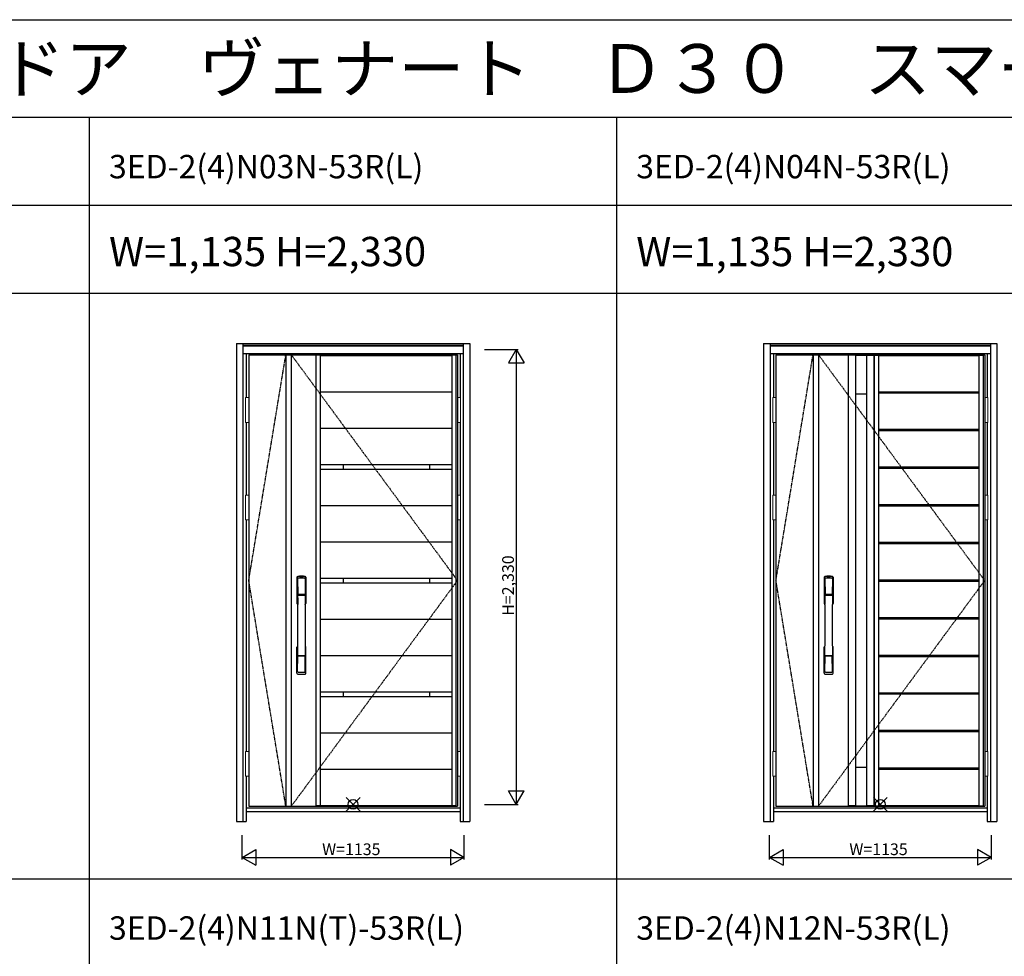
# Model space of a CAD drawing. Extents: x 0 to 27931, y 0 to 20000.
# Drawn here: x 5042 to 10085, y 15203 to 20000 of the extents above; entities that cross this region are included whole.
import ezdxf

# ---------------------------------------------------------------- set-up
doc = ezdxf.new("R2010")
doc.units = 0
doc.linetypes.add('ITTENSAU', pattern=[5.5, 3, -1, 0.5, -1])
doc.layers.get('0').update_dxf_attribs({"linetype": 'CONTINUOUS'})
for name, color, linetype in [('YKK_A1', 4, 'CONTINUOUS'), ('YKK_A2', 3, 'CONTINUOUS'), ('YKK_F1', 7, 'CONTINUOUS'), ('YKK_IN', 1, 'CONTINUOUS'), ('YKK_N1', 2, 'CONTINUOUS')]:
    doc.layers.add(name, color=color, linetype=linetype)
doc.styles.get("Standard").update_dxf_attribs({"font": 'txt.shx', "bigfont": 'bigfont.shx'})

msp = doc.modelspace()

# ---------------------------------------------------------------- linework, layer by layer
at = {"layer": 'YKK_A1'}
for p, q in [((6215.5, 18283.5), (7284.5, 18283.5)), ((6215.5, 18283.5), (6215.5, 15971.5)), ((6405.5, 18283.5), (6405.5, 15971.5)), ((6433.5, 18283.5), (6433.5, 15971.5)), ((6561.5, 15971.5), (6561.5, 18283.5)), ((6583.5, 18282), (6561.5, 18282)), ((6583.5, 15971.5), (6583.5, 18283.5)), ((6583.5, 18280.1), (7256.5, 18280.1)), ((7256.5, 15971.5), (7256.5, 18283.5)), ((7278.5, 18282), (7256.5, 18282)), ((7278.5, 15971.5), (7278.5, 18283.5)), ((7284.5, 18283.5), (7284.5, 15971.5)), ((8915.5, 18283.5), (9984.5, 18283.5)), ((8915.5, 18283.5), (8915.5, 15971.5)), ((9105.5, 18283.5), (9105.5, 15971.5)), ((9133.5, 18283.5), (9133.5, 15971.5)), ((9285.5, 18283.5), (9285.5, 15971.5)), ((9323.5, 18282), (9285.5, 18282)), ((9323.5, 18283.5), (9323.5, 15971.5)), ((9323.5, 18281.5), (9379.5, 18281.5)), ((9379.5, 18283.5), (9379.5, 15971.5)), ((9379.5, 18282), (9417.5, 18282)), ((9417.5, 18283.5), (9417.5, 15971.5)), ((9419.1, 18283.5), (9419.1, 15971.5)), ((9419.1, 18282), (9441.1, 18282)), ((9441.1, 18283.5), (9441.1, 15971.5)), ((9441.1, 18280.1), (9956.5, 18280.1)), ((9956.5, 15971.5), (9956.5, 18283.5)), ((9956.5, 18282), (9978.5, 18282)), ((9978.5, 15971.5), (9978.5, 18283.5)), ((9984.5, 18283.5), (9984.5, 15971.5)), ((6583.5, 18094), (7256.5, 18094)), ((9323.5, 18083.5), (9379.5, 18083.5)), ((9441.1, 18094), (9956.5, 18094)), ((9441.1, 18088), (9956.5, 18088)), ((6583.5, 17907.9), (7256.5, 17907.9)), ((9441.1, 17901.9), (9956.5, 17901.9)), ((9441.1, 17895.3), (9956.5, 17895.3)), ((6583.5, 17721.8), (7256.5, 17721.8)), ((6698.5, 17721.8), (6698.5, 17697.8)), ((7141.5, 17721.8), (7141.5, 17697.8)), ((9441.1, 17709.2), (9956.5, 17709.2)), ((9441.1, 17702.6), (9956.5, 17702.6)), ((6583.5, 17697.8), (7256.5, 17697.8)), ((6583.5, 17511.7), (7256.5, 17511.7)), ((9441.1, 17516.5), (9956.5, 17516.5)), ((9441.1, 17509.9), (9956.5, 17509.9)), ((6583.5, 17325.6), (7256.5, 17325.6)), ((9441.1, 17323.8), (9956.5, 17323.8)), ((9441.1, 17317.2), (9956.5, 17317.2)), ((6583.5, 17139.5), (7256.5, 17139.5)), ((6583.5, 17115.5), (7256.5, 17115.5)), ((6698.5, 17139.5), (6698.5, 17115.5)), ((7141.5, 17139.5), (7141.5, 17115.5)), ((9441.1, 17131.1), (9956.5, 17131.1)), ((9441.1, 17124.5), (9956.5, 17124.5)), ((6583.5, 16929.4), (7256.5, 16929.4)), ((9441.1, 16938.4), (9956.5, 16938.4)), ((9441.1, 16931.8), (9956.5, 16931.8)), ((6583.5, 16743.3), (7256.5, 16743.3)), ((9441.1, 16745.7), (9956.5, 16745.7)), ((9441.1, 16739.1), (9956.5, 16739.1)), ((6583.5, 16557.2), (7256.5, 16557.2)), ((6698.5, 16557.2), (6698.5, 16533.2)), ((7141.5, 16557.2), (7141.5, 16533.2)), ((9441.1, 16553), (9956.5, 16553)), ((9441.1, 16546.4), (9956.5, 16546.4)), ((6583.5, 16533.2), (7256.5, 16533.2)), ((6583.5, 16347.1), (7256.5, 16347.1)), ((9441.1, 16360.3), (9956.5, 16360.3)), ((9441.1, 16353.7), (9956.5, 16353.7)), ((6583.5, 16161), (7256.5, 16161)), ((9323.5, 16171.5), (9379.5, 16171.5)), ((9441.1, 16167.6), (9956.5, 16167.6)), ((9441.1, 16161), (9956.5, 16161)), ((6215.5, 15971.5), (7284.5, 15971.5)), ((6583.5, 15973), (6561.5, 15973)), ((6583.5, 15974.9), (7256.5, 15974.9)), ((7278.5, 15973), (7256.5, 15973)), ((8915.5, 15971.5), (9984.5, 15971.5)), ((9323.5, 15973), (9285.5, 15973)), ((9323.5, 15973.5), (9379.5, 15973.5)), ((9417.5, 15973), (9379.5, 15973)), ((9419.1, 15973), (9441.1, 15973)), ((9441.1, 15974.9), (9956.5, 15974.9)), ((9956.5, 15973), (9978.5, 15973))]:
    msp.add_line(p, q, dxfattribs=at)
at = {"layer": 'YKK_A1', "linetype": 'ITTENSAU'}
for p, q in [((6215.5, 17127.5), (6405.5, 18283.5)), ((6433.5, 18283.5), (7284.5, 17127.5)), ((8915.5, 17127.5), (9105.5, 18283.5)), ((9133.5, 18283.5), (9984.5, 17127.5)), ((6405.5, 15971.5), (6215.5, 17127.5)), ((7284.5, 17127.5), (6433.5, 15971.5)), ((9105.5, 15971.5), (8915.5, 17127.5)), ((9984.5, 17127.5), (9133.5, 15971.5))]:
    msp.add_line(p, q, dxfattribs=at)
at = {"layer": 'YKK_A2'}
for p, q in [((6152.5, 18341), (6152.5, 15894)), ((6152.5, 18341), (7347.5, 18341)), ((6185.5, 18341), (6185.5, 15894)), ((6185.5, 18339.2), (7314.5, 18339.2)), ((6185.5, 18331), (7314.5, 18331)), ((6185.5, 18329), (7314.5, 18329)), ((7314.5, 18341), (7314.5, 15894)), ((7347.5, 18341), (7347.5, 15894)), ((8852.5, 18341), (8852.5, 15894)), ((8852.5, 18341), (10047.5, 18341)), ((8885.5, 18341), (8885.5, 15894)), ((8885.5, 18339.2), (10014.5, 18339.2)), ((8885.5, 18331), (10014.5, 18331)), ((8885.5, 18329), (10014.5, 18329)), ((10014.5, 18341), (10014.5, 15894)), ((10047.5, 18341), (10047.5, 15894)), ((6185.5, 18291), (7314.5, 18291)), ((6202.5, 18291), (6202.5, 18064.5)), ((7297.5, 18291), (7297.5, 18064.5)), ((8885.5, 18291), (10014.5, 18291)), ((8902.5, 18291), (8902.5, 18064.5)), ((9997.5, 18291), (9997.5, 18064.5)), ((6202.5, 17937.5), (6202.5, 17564.5)), ((7297.5, 17937.5), (7297.5, 17564.5)), ((8902.5, 17937.5), (8902.5, 17564.5)), ((9997.5, 17937.5), (9997.5, 17564.5)), ((6202.5, 17437.5), (6202.5, 16252.5)), ((7297.5, 17437.5), (7297.5, 16252.5)), ((8902.5, 17437.5), (8902.5, 16252.5)), ((9997.5, 17437.5), (9997.5, 16252.5)), ((6202.5, 16125.5), (6202.5, 15894)), ((7297.5, 16125.5), (7297.5, 15894)), ((8902.5, 16125.5), (8902.5, 15894)), ((9997.5, 16125.5), (9997.5, 15894)), ((6202.5, 15963), (7297.5, 15963)), ((6202.5, 15944), (7297.5, 15944)), ((8902.5, 15963), (9997.5, 15963)), ((8902.5, 15944), (9997.5, 15944)), ((6152.5, 15894), (6202.5, 15894)), ((7297.5, 15894), (7347.5, 15894)), ((8852.5, 15894), (8902.5, 15894)), ((9997.5, 15894), (10047.5, 15894))]:
    msp.add_line(p, q, dxfattribs=at)
at = {"layer": 'YKK_A2', "linetype": 'Continuous', "lineweight": 13}
for p, q in [((6215.4, 18064.5), (6199.6, 18064.5)), ((6199.6, 18064.5), (6199.6, 17937.5)), ((6215.4, 18064.5), (6215.4, 17937.5)), ((7284.6, 18064.5), (7300.4, 18064.5)), ((7284.6, 18064.5), (7284.6, 17937.5)), ((7300.4, 18064.5), (7300.4, 17937.5)), ((8915.4, 18064.5), (8899.6, 18064.5)), ((8899.6, 18064.5), (8899.6, 17937.5)), ((8915.4, 18064.5), (8915.4, 17937.5)), ((9984.6, 18064.5), (10000.4, 18064.5)), ((9984.6, 18064.5), (9984.6, 17937.5)), ((10000.4, 18064.5), (10000.4, 17937.5)), ((6215.4, 17937.5), (6199.6, 17937.5)), ((7284.6, 17937.5), (7300.4, 17937.5)), ((8915.4, 17937.5), (8899.6, 17937.5)), ((9984.6, 17937.5), (10000.4, 17937.5)), ((6215.4, 17564.5), (6199.6, 17564.5)), ((6199.6, 17564.5), (6199.6, 17437.5)), ((6215.4, 17564.5), (6215.4, 17437.5)), ((7284.6, 17564.5), (7300.4, 17564.5)), ((7284.6, 17564.5), (7284.6, 17437.5)), ((7300.4, 17564.5), (7300.4, 17437.5)), ((8915.4, 17564.5), (8899.6, 17564.5)), ((8899.6, 17564.5), (8899.6, 17437.5)), ((8915.4, 17564.5), (8915.4, 17437.5)), ((9984.6, 17564.5), (10000.4, 17564.5)), ((9984.6, 17564.5), (9984.6, 17437.5)), ((10000.4, 17564.5), (10000.4, 17437.5)), ((6215.4, 17437.5), (6199.6, 17437.5)), ((7284.6, 17437.5), (7300.4, 17437.5)), ((8915.4, 17437.5), (8899.6, 17437.5)), ((9984.6, 17437.5), (10000.4, 17437.5)), ((6215.4, 16252.5), (6199.6, 16252.5)), ((6199.6, 16252.5), (6199.6, 16125.5)), ((6215.4, 16252.5), (6215.4, 16125.5)), ((7284.6, 16252.5), (7300.4, 16252.5)), ((7284.6, 16252.5), (7284.6, 16125.5)), ((7300.4, 16252.5), (7300.4, 16125.5)), ((8915.4, 16252.5), (8899.6, 16252.5)), ((8899.6, 16252.5), (8899.6, 16125.5)), ((8915.4, 16252.5), (8915.4, 16125.5)), ((9984.6, 16252.5), (10000.4, 16252.5)), ((9984.6, 16252.5), (9984.6, 16125.5)), ((10000.4, 16252.5), (10000.4, 16125.5)), ((6215.4, 16125.5), (6199.6, 16125.5)), ((7284.6, 16125.5), (7300.4, 16125.5)), ((8915.4, 16125.5), (8899.6, 16125.5)), ((9984.6, 16125.5), (10000.4, 16125.5))]:
    msp.add_line(p, q, dxfattribs=at)
at = {"layer": 'YKK_A2', "linetype": 'Continuous'}
for p, q in [((6462.5, 17144.5), (6462.5, 17010.3)), ((6464.1, 17142.7), (6466.3, 17006.9)), ((6465.8, 17135.4), (6466.9, 17057.5)), ((6505.2, 17135.4), (6504.1, 17057.5)), ((6506.9, 17142.7), (6504.7, 17006.9)), ((6508.5, 17144.5), (6508.5, 17010.3)), ((9162.5, 17144.5), (9162.5, 17010.3)), ((9164.1, 17142.7), (9166.3, 17006.9)), ((9165.8, 17135.4), (9166.9, 17057.5)), ((9205.2, 17135.4), (9204.1, 17057.5)), ((9206.9, 17142.7), (9204.7, 17006.9)), ((9208.5, 17144.5), (9208.5, 17010.3)), ((6466, 17053.4), (6466.1, 17050.4)), ((6466.3, 17050.1), (6467.3, 17050.3)), ((6466.8, 17054.3), (6504.2, 17054.3)), ((6467.3, 17050.3), (6468.6, 17050.3)), ((6503.2, 17056.6), (6467.8, 17056.6)), ((6502.4, 17050.3), (6468.6, 17050.3)), ((6503.7, 17050.3), (6502.4, 17050.3)), ((6504.7, 17050.1), (6503.7, 17050.3)), ((6505, 17053.4), (6504.9, 17050.4)), ((9166, 17053.4), (9166.1, 17050.4)), ((9166.3, 17050.1), (9167.3, 17050.3)), ((9166.8, 17054.3), (9204.2, 17054.3)), ((9167.3, 17050.3), (9168.6, 17050.3)), ((9203.2, 17056.6), (9167.8, 17056.6)), ((9202.4, 17050.3), (9168.6, 17050.3)), ((9203.7, 17050.3), (9202.4, 17050.3)), ((9204.7, 17050.1), (9203.7, 17050.3)), ((9205, 17053.4), (9204.9, 17050.4)), ((6462.5, 16652.2), (6462.5, 16786.3)), ((6504, 16742.3), (6467, 16742.3)), ((6508.5, 16652.2), (6508.5, 16786.3)), ((9162.5, 16652.2), (9162.5, 16786.3)), ((9204, 16742.3), (9167, 16742.3)), ((9208.5, 16652.2), (9208.5, 16786.3)), ((6465.8, 16661.3), (6466.9, 16739.2)), ((6503.2, 16740.1), (6467.8, 16740.1)), ((6505.2, 16661.3), (6504.1, 16739.2)), ((9165.8, 16661.3), (9166.9, 16739.2)), ((9203.2, 16740.1), (9167.8, 16740.1)), ((9205.2, 16661.3), (9204.1, 16739.2))]:
    msp.add_line(p, q, dxfattribs=at)
for centre, radius, start, end in [((6466.5, 17144.5), 4, 95, 180), ((6467.1, 17142.8), 3.04, 97.2773, 182.6026), ((6485.5, 16927.3), 222, 85, 95), ((6485.5, 16961.7), 185.1, 84.1825, 95.8175), ((6503.9, 17142.8), 3.04, 357.3974, 82.7227), ((6504.5, 17144.5), 4, 0, 85), ((9166.5, 17144.5), 4, 95, 180), ((9167.1, 17142.8), 3.04, 97.2773, 182.6026), ((9185.5, 16927.3), 222, 85, 95), ((9185.5, 16961.7), 185.1, 84.1825, 95.8175), ((9203.9, 17142.8), 3.04, 357.3974, 82.7227), ((9204.5, 17144.5), 4, 0, 85), ((6468.8, 17135.4), 2.98, 95.2266, 180.1907), ((6485.5, 16848.7), 290.2, 86.6397, 93.3603), ((6502.2, 17135.4), 2.98, 359.8093, 84.7734), ((9168.8, 17135.4), 2.98, 95.2266, 180.1907), ((9185.5, 16848.7), 290.2, 86.6397, 93.3603), ((9202.2, 17135.4), 2.98, 359.8093, 84.7734), ((6466.9, 17053.4), 0.896, 99.5321, 180.2642), ((-4481.1, 16898.2), 10948.3, 359.18905, 0.79313), ((6466.4, 17050.4), 0.301, 180.3696, 264.3107), ((6466.4, 17049.8), 0.306, 97.644, 180.4004), ((6467.8, 17057.5), 0.904, 180.244, 269.6353), ((6503.2, 17057.5), 0.904, 270.3647, 359.756), ((17452.1, 16898.2), 10948.3, 179.20687, 180.81095), ((6504.1, 17053.4), 0.896, 359.7358, 80.4679), ((6504.6, 17050.4), 0.301, 275.6893, 359.6304), ((6504.6, 17049.8), 0.306, 359.5996, 82.356), ((9166.9, 17053.4), 0.896, 99.5321, 180.2642), ((-1781.1, 16898.2), 10948.3, 359.18905, 0.79313), ((9166.4, 17050.4), 0.301, 180.3696, 264.3107), ((9166.4, 17049.8), 0.306, 97.644, 180.4004), ((9167.8, 17057.5), 0.904, 180.244, 269.6353), ((9203.2, 17057.5), 0.904, 270.3647, 359.756), ((20152.1, 16898.2), 10948.3, 179.20687, 180.81095), ((9204.1, 17053.4), 0.896, 359.7358, 80.4679), ((9204.6, 17050.4), 0.301, 275.6893, 359.6304), ((9204.6, 17049.8), 0.306, 359.5996, 82.356), ((6465.5, 17010.3), 3, 180, 258.538), ((6491.1, 17024), 31, 212.2942, 217.1634), ((6461.3, 17006.7), 4.98, 349.7909, 2.8878), ((6467.2, 17005.8), 0.987, 179.5815, 229.6541), ((6503.8, 17005.8), 0.987, 310.3459, 0.4185), ((6479.9, 17024), 31, 322.8366, 327.7058), ((6509.7, 17006.7), 4.98, 177.1122, 190.2091), ((6505.5, 17010.3), 3, 281.462, 0), ((9165.5, 17010.3), 3, 180, 258.538), ((9191.1, 17024), 31, 212.2942, 217.1634), ((9161.3, 17006.7), 4.98, 349.7909, 2.8878), ((9167.2, 17005.8), 0.987, 179.5815, 229.6541), ((9203.8, 17005.8), 0.987, 310.3459, 0.4185), ((9179.9, 17024), 31, 322.8366, 327.7058), ((9209.7, 17006.7), 4.98, 177.1122, 190.2091), ((9205.5, 17010.3), 3, 281.462, 0), ((6485.1, 16776.7), 23.8, 141.109, 148.1125), ((6485.9, 16776.7), 23.8, 31.8875, 38.891), ((9185.1, 16776.7), 23.8, 141.109, 148.1125), ((9185.9, 16776.7), 23.8, 31.8875, 38.891), ((6465.5, 16786.3), 3, 101.462, 180), ((6466.9, 16743.2), 0.903, 179.9347, 274.1829), ((6504.1, 16743.2), 0.903, 265.8171, 0.0653), ((6505.5, 16786.3), 3, 0, 78.538), ((9165.5, 16786.3), 3, 101.462, 180), ((9166.9, 16743.2), 0.903, 179.9347, 274.1829), ((9204.1, 16743.2), 0.903, 265.8171, 0.0653), ((9205.5, 16786.3), 3, 0, 78.538), ((6467.8, 16739.2), 0.904, 90.3647, 179.756), ((6503.2, 16739.2), 0.904, 0.244, 89.6353), ((9167.8, 16739.2), 0.904, 90.3647, 179.756), ((9203.2, 16739.2), 0.904, 0.244, 89.6353), ((6466.5, 16652.2), 4, 180, 265), ((6468.8, 16661.3), 2.98, 179.8093, 264.7734), ((6485.5, 16869.3), 222, 265, 275), ((6485.5, 16948), 290.2, 266.6397, 273.3603), ((6502.2, 16661.3), 2.98, 275.2266, 0.1907), ((6504.5, 16652.2), 4, 275, 0), ((9166.5, 16652.2), 4, 180, 265), ((9168.8, 16661.3), 2.98, 179.8093, 264.7734), ((9185.5, 16869.3), 222, 265, 275), ((9185.5, 16948), 290.2, 266.6397, 273.3603), ((9202.2, 16661.3), 2.98, 275.2266, 0.1907), ((9204.5, 16652.2), 4, 275, 0)]:
    msp.add_arc(centre, radius, start, end, dxfattribs=at)
at = {"layer": 'YKK_F1'}
for p, q in [((0, 20000), (27500, 20000)), ((0, 19500), (27000, 19500)), ((5400, 0), (5400, 19500)), ((8100, 0), (8100, 19500)), ((0, 19050), (27000, 19050)), ((0, 18600), (27000, 18600)), ((0, 15600), (21600, 15600))]:
    msp.add_line(p, q, dxfattribs=at)
at = {"layer": 'YKK_IN', "linetype": 'Continuous'}
for p, q in [((6714.6, 15945.6), (6785.4, 16016.4)), ((6714.6, 16016.4), (6785.4, 15945.6)), ((9414.6, 15945.6), (9485.4, 16016.4)), ((9414.6, 16016.4), (9485.4, 15945.6))]:
    msp.add_line(p, q, dxfattribs=at)
for centre in [(6750, 15981), (9450, 15981)]:
    msp.add_circle(centre, 25, dxfattribs=at)
at = {"layer": 'YKK_N1'}
for p, q in [((7422.5, 18311), (7595.5, 18311)), ((7585.4, 18311), (7545.4, 18241.7)), ((7585.4, 18311), (7625.4, 18241.7)), ((7585.5, 18311), (7585.5, 15981)), ((7545.4, 18241.7), (7625.4, 18241.7)), ((7545.4, 16050.3), (7625.4, 16050.3)), ((7585.4, 15981), (7545.4, 16050.3)), ((7585.4, 15981), (7625.4, 16050.3)), ((7422.5, 15981), (7595.5, 15981)), ((6182.5, 15699), (6182.5, 15824)), ((7317.5, 15824), (7317.5, 15699)), ((8882.5, 15699), (8882.5, 15824)), ((10017.5, 15824), (10017.5, 15699)), ((6182.5, 15709), (6251.8, 15749)), ((6251.8, 15749), (6251.8, 15669)), ((7317.5, 15709), (7248.2, 15749)), ((7248.2, 15749), (7248.2, 15669)), ((8882.5, 15709), (8951.8, 15749)), ((8951.8, 15749), (8951.8, 15669)), ((10017.5, 15709), (9948.2, 15749)), ((9948.2, 15749), (9948.2, 15669)), ((6182.5, 15709), (7317.5, 15709)), ((6182.5, 15709), (6251.8, 15669)), ((7317.5, 15709), (7248.2, 15669)), ((8882.5, 15709), (10017.5, 15709)), ((8882.5, 15709), (8951.8, 15669)), ((10017.5, 15709), (9948.2, 15669))]:
    msp.add_line(p, q, dxfattribs=at)

# ---------------------------------------------------------------- texts
for s, height, p in [('ＶＥＤ３０＿０５\u3000断熱玄関ドア\u3000ヴェナート\u3000Ｄ３０\u3000スマートコントロールキー\u3000４．５尺\u3000入隅親子（１／２）', 250, (500, 19625)), ('3ED-2(4)N03N-53R(L)', 120, (5500, 19187.5)), ('3ED-2(4)N04N-53R(L)', 120, (8200, 19187.5)), ('W=1,135 H=2,330', 150, (5500, 18737.5)), ('W=1,135 H=2,330', 150, (8200, 18737.5)), ('3ED-2(4)N11N(T)-53R(L)', 120, (5500, 15287.5)), ('3ED-2(4)N12N-53R(L)', 120, (8200, 15287.5))]:
    msp.add_text(s, height=height).set_placement(p)
at = {"layer": 'YKK_N1', "linetype": 'Continuous'}
msp.add_text('H=2,330', height=60, rotation=90, dxfattribs=at).set_placement((7573.5, 16946.9))
for p in [(6591.3, 15721), (9291.3, 15721)]:
    msp.add_text('W=1135', height=60, dxfattribs=at).set_placement(p)

doc.saveas('drawing.dxf')
